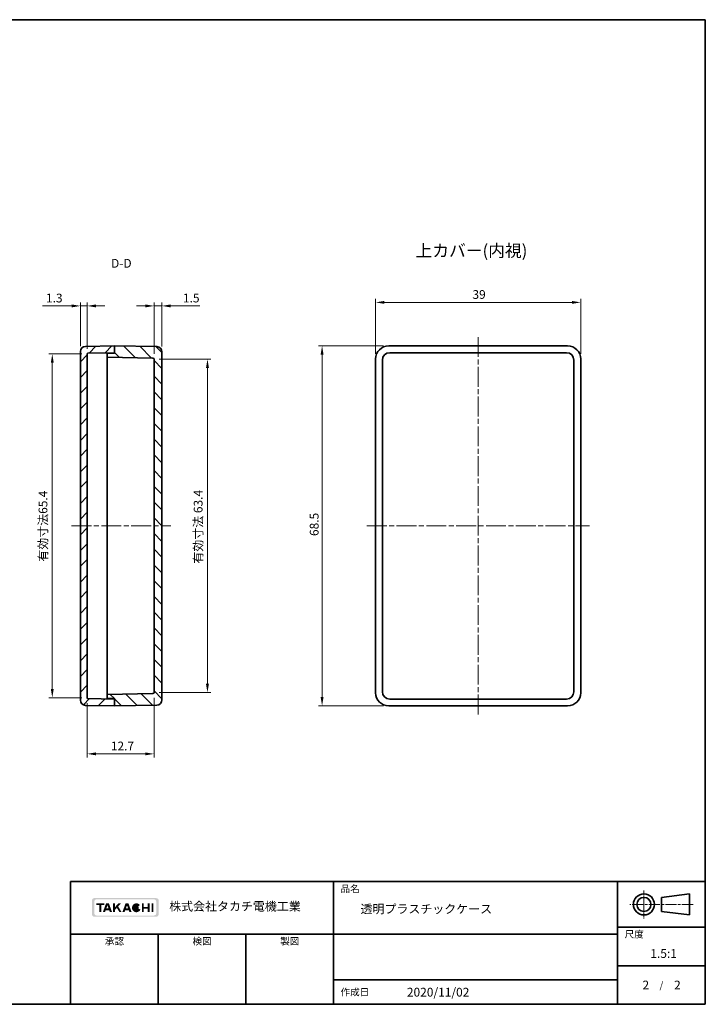
# Model space of a CAD drawing. Units: millimetres. Extents: x 10 to 541, y 5 to 193.
# Drawn here: x 411 to 541, y 5 to 193 of the extents above; entities that cross this region are included whole.
import ezdxf

# ---------------------------------------------------------------- set-up
doc = ezdxf.new("R2010")
doc.units = ezdxf.units.MM
doc.header["$LTSCALE"] = 0.666667
doc.linetypes.add('CHAIN', pattern=[0.3543, 0.2362, -0.0295, 0.0591, -0.0295])
doc.layers.get('Defpoints').update_dxf_attribs({"lineweight": 25})
for name, color, linetype, lineweight in [('Border (ISO)', 7, 'Continuous', 35), ('Dimension (ISO)', 7, 'Continuous', 18), ('Dimension (ISO) @ 1', 7, 'Continuous', 18), ('Symbol (ISO)', 7, 'Continuous', 18), ('Title (ISO)', 7, 'Continuous', 35), ('Visible (ISO)', 7, 'Continuous', 35)]:
    doc.layers.add(name, color=color, linetype=linetype, lineweight=lineweight)
doc.layers.add('Centerline (ISO)', color=7, linetype='Continuous', lineweight=18, true_color=0x80ffff)
doc.layers.add('Hatch (ISO)', color=1, linetype='Continuous', lineweight=18, true_color=0xff0000)
doc.styles.add('Note Text (TK)', font='txt')
doc.dimstyles.new('Default - Method 1b (TK)', dxfattribs={"dimscale": 0.666667, "dimtxt": 2.5, "dimasz": 2.5, "dimexe": 1, "dimexo": 1.5, "dimgap": 1, "dimtad": 1, "dimtoh": 1, "dimrnd": 1e-08, "dimdsep": 46, "dimtxsty": 'Note Text (TK)', "dimcen": 0.09, "dimdle": 5, "dimclrd": 100, "dimclre": 100, "dimclrt": 7, "dimadec": 1, "dimazin": 1, "dimtfac": 1, "dimtmove": 0, "dimatfit": 3, "dimfxl": 0, "dimtolj": 1, "dimlwd": -1, "dimlwe": -1, "dimarcsym": 0})

# ---------------------------------------------------------------- blocks, each defined once
blk = doc.blocks.new('図面枠 tk図枠')
at = {"layer": 'Border (ISO)'}
for p, q in [((14.5, 289), (405.5, 289)), ((14.5, 289), (14.5, 8)), ((405.5, 289), (405.5, 8)), ((14.5, 8), (405.5, 8))]:
    blk.add_line(p, q, dxfattribs=at)
blk = doc.blocks.new('表題欄 tk表題欄')
at = {"layer": 'Hatch (ISO)'}
h = blk.add_hatch(color=256, dxfattribs=at)
edge = h.paths.add_edge_path(flags=0)
edge.add_arc((98.49, 235.66), 0.596, 270, 360)
edge.add_line((99.09, 235.66), (99.09, 239.07))
edge.add_arc((98.49, 239.07), 0.596, 0, 90)
edge.add_line((98.49, 239.67), (82.05, 239.67))
edge.add_arc((82.05, 239.07), 0.596, 90, 180)
edge.add_line((81.46, 239.07), (81.46, 235.66))
edge.add_arc((82.05, 235.66), 0.596, 180, 270)
edge.add_line((82.05, 235.06), (98.49, 235.06))
edge = h.paths.add_edge_path()
edge.add_line((80.76, 239.32), (80.76, 235.41))
edge.add_arc((81.46, 235.41), 0.702, 180, 270)
edge.add_line((81.46, 234.71), (99.09, 234.71))
edge.add_arc((99.09, 235.41), 0.702, 270, 360)
edge.add_line((99.79, 235.41), (99.79, 239.32))
edge.add_arc((99.09, 239.32), 0.702, 0, 90)
edge.add_line((99.09, 240.02), (81.46, 240.02))
edge.add_arc((81.46, 239.32), 0.702, 90, 180)
for points in [[(81.99, 238.51), (81.99, 238.02), (82.84, 238.02), (82.84, 236.02), (83.42, 236.02), (83.42, 238.02), (84.27, 238.02), (84.27, 238.51)], [(88.6, 236.02), (87.86, 237.25), (87.33, 236.69), (87.33, 236.02), (86.81, 236.02), (86.81, 238.51), (87.33, 238.51), (87.33, 237.46), (88.31, 238.51), (89.02, 238.51), (88.24, 237.66), (89.22, 236.02)], [(95.01, 238.51), (95.01, 236.02), (95.53, 236.02), (95.53, 237.02), (96.69, 237.02), (96.69, 236.02), (97.2, 236.02), (97.2, 238.51), (96.69, 238.51), (96.69, 237.51), (95.53, 237.51), (95.53, 238.51)], [(97.76, 238.51), (97.76, 236.02), (98.28, 236.02), (98.28, 238.51)]]:
    blk.add_hatch(color=256, dxfattribs=at).paths.add_polyline_path(points)
h = blk.add_hatch(color=256, dxfattribs=at)
h.paths.add_polyline_path([(85.51, 237.07), (84.87, 237.07), (85.19, 237.94)], flags=0)
h.paths.add_polyline_path([(85.7, 236.56), (84.68, 236.56), (84.48, 236.02), (83.87, 236.02), (84.78, 238.51), (85.6, 238.51), (86.51, 236.02), (85.89, 236.02)])
h = blk.add_hatch(color=256, dxfattribs=at)
h.paths.add_polyline_path([(90.44, 237.07), (91.08, 237.07), (90.76, 237.94)], flags=0)
h.paths.add_polyline_path([(90.06, 236.02), (90.25, 236.56), (91.27, 236.56), (91.47, 236.02), (92.08, 236.02), (91.17, 238.51), (90.35, 238.51), (89.44, 236.02)])
h = blk.add_hatch(color=256, dxfattribs=at)
edge = h.paths.add_edge_path()
edge.add_arc((93.44, 237.26), 1.27, 38.5505, 336.582)
edge.add_line((94.61, 236.76), (94.09, 236.98))
edge.add_ellipse((93.44, 237.26), major_axis=(0, -0.8), ratio=0.867347, start_angle=124.651, end_angle=429.4109, ccw=False)
edge.add_line((94.01, 237.72), (94.44, 238.06))
at = {"layer": 'Title (ISO)'}
for p, q in [((74.67, 244.72), (255.67, 244.72)), ((74.67, 209.72), (74.67, 244.72)), ((149.67, 244.72), (149.67, 209.72)), ((230.67, 244.72), (230.67, 209.72)), ((255.67, 244.72), (255.67, 209.72)), ((243.17, 240.22), (251.17, 241.22)), ((243.17, 240.22), (243.17, 236.22)), ((251.17, 235.22), (251.17, 241.22)), ((243.17, 236.22), (251.17, 235.22)), ((230.67, 231.72), (255.67, 231.72)), ((74.67, 229.72), (230.67, 229.72)), ((99.67, 229.72), (99.67, 209.72)), ((124.67, 229.72), (124.67, 209.72)), ((230.67, 220.72), (255.67, 220.72)), ((149.67, 216.72), (230.67, 216.72)), ((255.67, 209.72), (74.67, 209.72))]:
    blk.add_line(p, q, dxfattribs=at)
at = {"layer": 'Title (ISO)', "color": 4, "linetype": 'CHAIN', "lineweight": 18, "ltscale": 8.88956, "true_color": 0x00ffff}
blk.add_line((238.17, 242.22), (238.17, 234.22), dxfattribs=at)
at = {"layer": 'Title (ISO)', "color": 4, "linetype": 'CHAIN', "lineweight": 18, "ltscale": 20.001633, "true_color": 0x00ffff}
blk.add_line((252.17, 238.22), (234.17, 238.22), dxfattribs=at)
at = {"layer": 'Title (ISO)'}
for radius in [3, 2]:
    blk.add_circle((238.17, 238.22), radius, dxfattribs=at)
at = {"layer": 'Title (ISO)', "color": 1, "true_color": 0xff0000, "char_height": 2, "line_spacing_factor": 1.5, "style": 'Note Text (TK)'}
for s, insert, attachment_point in [('\\fＭＳ Ｐゴシック|b0|i0;\\H2.0000;品名', (151.67, 242.72), 4), ('\\fＭＳ Ｐゴシック|b0|i0;\\H2.0000;尺度', (232.67, 229.72), 4), ('\\fＭＳ Ｐゴシック|b0|i0;\\H2.0000;承認', (87.17, 227.72), 5), ('\\fＭＳ Ｐゴシック|b0|i0;\\H2.0000;検図', (112.17, 227.72), 5), ('\\fＭＳ Ｐゴシック|b0|i0;\\H2.0000;製図', (137.17, 227.72), 5), ('\\fＭＳ Ｐゴシック|b0|i0;\\H2.0000;作成日', (151.67, 213.22), 4)]:
    blk.add_mtext(s, dxfattribs=dict(at, insert=insert, attachment_point=attachment_point))
at = {"layer": 'Title (ISO)', "color": 7, "line_spacing_factor": 1.5, "style": 'Note Text (TK)'}
for s, insert, char_height, attachment_point in [('株式会社タカチ電機工業', (102.79, 237.36), 2.5, 4), ('\\fＭＳ Ｐゴシック|b0|i0;\\H2.0000;/', (243.17, 215.22), 2, 5)]:
    blk.add_mtext(s, dxfattribs=dict(at, insert=insert, char_height=char_height, attachment_point=attachment_point))
at = {"layer": 'Title (ISO)', "color": 7, "style": 'Note Text (TK)'}
for tag, p in [('<品名>_001', (157.35, 235.68)), ('<尺度>_001', (240, 222.97)), ('<ページ_No.>_001', (238.05, 213.97)), ('<総ページ数>_001', (246.76, 213.97)), ('作成日_001', (170.57, 211.92))]:
    blk.add_attdef(tag, p, '', height=2.5, dxfattribs=at)
blk = doc.blocks.new('*D20')
at = {"layer": 'Defpoints', "color": 0, "transparency": 16777216}
for p in [(478.32, 138.88), (478.32, 128.11), (517.32, 128.11)]:
    blk.add_point(p, dxfattribs=at)
at = {"layer": 'Dimension (ISO)', "color": 100, "transparency": 16777216}
for p, q in [((478.32, 129.11), (478.32, 139.55)), ((515.65, 138.88), (479.99, 138.88)), ((517.32, 129.11), (517.32, 139.55))]:
    blk.add_line(p, q, dxfattribs=at)
for points in [[(479.99, 139.16), (479.99, 138.61), (478.32, 138.88)], [(515.65, 139.16), (515.65, 138.61), (517.32, 138.88)]]:
    blk.add_solid(points, dxfattribs=at)
at = {"layer": 'Dimension (ISO)', "color": 7, "transparency": 16777216, "insert": (496.73, 140.38), "char_height": 1.667, "attachment_point": 4, "style": 'Note Text (TK)'}
blk.add_mtext('\\A1;39', dxfattribs=at)
blk = doc.blocks.new('*D21')
at = {"layer": 'Defpoints', "color": 0, "transparency": 16777216}
for p in [(480.82, 130.61), (468.15, 62.11), (480.82, 62.11)]:
    blk.add_point(p, dxfattribs=at)
at = {"layer": 'Dimension (ISO)', "color": 100, "transparency": 16777216}
for p, q in [((479.82, 130.61), (467.49, 130.61)), ((468.15, 128.95), (468.15, 63.78)), ((479.82, 62.11), (467.49, 62.11))]:
    blk.add_line(p, q, dxfattribs=at)
for points in [[(467.87, 128.95), (468.43, 128.95), (468.15, 130.61)], [(467.87, 63.78), (468.43, 63.78), (468.15, 62.11)]]:
    blk.add_solid(points, dxfattribs=at)
at = {"layer": 'Dimension (ISO)', "color": 7, "transparency": 16777216, "insert": (466.65, 94.43), "char_height": 1.667, "attachment_point": 4, "rotation": 90, "style": 'Note Text (TK)'}
blk.add_mtext('\\A1;68.5', dxfattribs=at)
blk = doc.blocks.new('*D24')
at = {"layer": 'Defpoints', "color": 0, "transparency": 16777216}
for p in [(423.5, 138.21), (422.2, 129.52), (423.5, 129.07)]:
    blk.add_point(p, dxfattribs=at)
at = {"layer": 'Dimension (ISO)', "color": 100, "transparency": 16777216}
for p, q in [((422.2, 130.52), (422.2, 138.88)), ((423.5, 130.07), (423.5, 138.88)), ((420.53, 138.21), (414.99, 138.21)), ((423.5, 138.21), (422.2, 138.21)), ((425.17, 138.21), (426.83, 138.21))]:
    blk.add_line(p, q, dxfattribs=at)
for points in [[(420.53, 138.49), (420.53, 137.93), (422.2, 138.21)], [(425.17, 138.49), (425.17, 137.93), (423.5, 138.21)]]:
    blk.add_solid(points, dxfattribs=at)
at = {"layer": 'Dimension (ISO)', "color": 7, "transparency": 16777216, "insert": (415.66, 139.71), "char_height": 1.667, "attachment_point": 4, "style": 'Note Text (TK)'}
blk.add_mtext('\\A1;1.3', dxfattribs=at)
blk = doc.blocks.new('*D25')
at = {"layer": 'Defpoints', "color": 0, "transparency": 16777216}
for p in [(437.7, 138.21), (437.7, 129.47), (436.2, 128.08)]:
    blk.add_point(p, dxfattribs=at)
at = {"layer": 'Dimension (ISO)', "color": 100, "transparency": 16777216}
for p, q in [((436.2, 129.08), (436.2, 138.88)), ((437.7, 130.47), (437.7, 138.88)), ((434.53, 138.21), (432.87, 138.21)), ((436.2, 138.21), (437.7, 138.21)), ((439.37, 138.21), (444.9, 138.21))]:
    blk.add_line(p, q, dxfattribs=at)
for points in [[(434.53, 138.49), (434.53, 137.93), (436.2, 138.21)], [(439.37, 138.49), (439.37, 137.93), (437.7, 138.21)]]:
    blk.add_solid(points, dxfattribs=at)
at = {"layer": 'Dimension (ISO)', "color": 7, "transparency": 16777216, "insert": (441.7, 139.71), "char_height": 1.667, "attachment_point": 4, "style": 'Note Text (TK)'}
blk.add_mtext('\\A1;1.5', dxfattribs=at)
blk = doc.blocks.new('*D28')
at = {"layer": 'Defpoints', "color": 0, "transparency": 16777216}
for p in [(423.5, 129.07), (416.86, 63.65), (423.5, 63.65)]:
    blk.add_point(p, dxfattribs=at)
at = {"layer": 'Dimension (ISO)', "color": 100, "transparency": 16777216}
for p, q in [((422.5, 129.07), (416.19, 129.07)), ((416.86, 127.41), (416.86, 65.32)), ((422.5, 63.65), (416.19, 63.65))]:
    blk.add_line(p, q, dxfattribs=at)
for points in [[(416.58, 127.41), (417.13, 127.41), (416.86, 129.07)], [(416.58, 65.32), (417.13, 65.32), (416.86, 63.65)]]:
    blk.add_solid(points, dxfattribs=at)
at = {"layer": 'Dimension (ISO)', "color": 7, "transparency": 16777216, "insert": (415.09, 89.55), "char_height": 1.6667, "attachment_point": 4, "rotation": 90, "style": 'Note Text (TK)'}
blk.add_mtext('\\A1;有効寸法65.4', dxfattribs=at)
blk = doc.blocks.new('*D29')
at = {"layer": 'Defpoints', "color": 0, "transparency": 16777216}
for p in [(436.2, 128.08), (436.2, 64.64), (446.36, 64.64)]:
    blk.add_point(p, dxfattribs=at)
at = {"layer": 'Dimension (ISO)', "color": 100, "transparency": 16777216}
for p, q in [((437.2, 128.08), (447.03, 128.08)), ((446.36, 126.42), (446.36, 66.31)), ((437.2, 64.64), (447.03, 64.64))]:
    blk.add_line(p, q, dxfattribs=at)
for points in [[(446.08, 126.42), (446.64, 126.42), (446.36, 128.08)], [(446.08, 66.31), (446.64, 66.31), (446.36, 64.64)]]:
    blk.add_solid(points, dxfattribs=at)
at = {"layer": 'Dimension (ISO)', "color": 7, "transparency": 16777216, "insert": (444.59, 89.18), "char_height": 1.6667, "attachment_point": 4, "rotation": 90, "style": 'Note Text (TK)'}
blk.add_mtext('\\A1;有効寸法 63.4', dxfattribs=at)
blk = doc.blocks.new('*D30')
at = {"layer": 'Defpoints', "color": 0, "transparency": 16777216}
for p in [(436.2, 64.64), (423.5, 63.65), (436.2, 52.98)]:
    blk.add_point(p, dxfattribs=at)
at = {"layer": 'Dimension (ISO)', "color": 100, "transparency": 16777216}
for p, q in [((423.5, 62.65), (423.5, 52.31)), ((436.2, 63.64), (436.2, 52.31)), ((425.17, 52.98), (434.53, 52.98))]:
    blk.add_line(p, q, dxfattribs=at)
for points in [[(425.17, 53.26), (425.17, 52.7), (423.5, 52.98)], [(434.53, 53.26), (434.53, 52.7), (436.2, 52.98)]]:
    blk.add_solid(points, dxfattribs=at)
at = {"layer": 'Dimension (ISO)', "color": 7, "transparency": 16777216, "insert": (427.99, 54.48), "char_height": 1.667, "attachment_point": 4, "style": 'Note Text (TK)'}
blk.add_mtext('\\A1;12.7', dxfattribs=at)

msp = doc.modelspace()

# ---------------------------------------------------------------- hatches: boundary and pattern name
at = {"layer": 'Hatch (ISO)'}
h = msp.add_hatch(dxfattribs=at)
h.set_pattern_fill('ANSI31', color=256, scale=16.933333, style=0)
h.set_pattern_definition([(45, (270.6667, 0), (-1.49671, 1.49671), [])])
edge = h.paths.add_edge_path()
edge.add_line((428.699, 129.312), (428.699, 130.612))
edge.add_line((428.699, 130.612), (423.181, 130.516))
edge.add_ellipse((423.199, 129.516), major_axis=(-0.017, 1), ratio=1, start_angle=0, end_angle=89)
edge.add_line((422.199, 129.516), (422.199, 63.208))
edge.add_ellipse((423.199, 63.208), major_axis=(-1, 0), ratio=1, start_angle=0, end_angle=89)
edge.add_line((423.181, 62.208), (428.699, 62.112))
edge.add_line((428.699, 62.112), (428.699, 63.412))
edge.add_line((428.699, 63.412), (423.646, 63.5))
edge.add_ellipse((423.649, 63.65), major_axis=(-0.003, -0.15), ratio=1, start_angle=271, end_angle=360, ccw=False)
edge.add_line((423.499, 63.65), (423.499, 129.074))
edge.add_ellipse((423.649, 129.074), major_axis=(-0.15, 0), ratio=1, start_angle=271, end_angle=360, ccw=False)
edge.add_line((423.646, 129.224), (428.699, 129.312))
h = msp.add_hatch(dxfattribs=at)
h.set_pattern_fill('ANSI31', color=256, scale=16.933333, angle=90.00021, style=0)
h.set_pattern_definition([(135.0002, (270.6667, 0), (-1.496704, -1.496715), [])])
edge = h.paths.add_edge_path()
edge.add_ellipse((436.699, 129.472), major_axis=(1, 0), ratio=1, start_angle=0, end_angle=89)
edge.add_line((436.716, 130.472), (428.699, 130.612))
edge.add_line((428.699, 130.612), (428.699, 129.312))
edge.add_line((428.699, 129.312), (428.699, 129.212))
edge.add_line((428.699, 129.212), (427.299, 129.188))
edge.add_line((427.299, 129.188), (427.299, 128.437))
edge.add_line((427.299, 128.437), (436.002, 128.285))
edge.add_ellipse((435.999, 128.085), major_axis=(0.003, 0.2), ratio=1, start_angle=271, end_angle=360, ccw=False)
edge.add_line((436.199, 128.085), (436.199, 64.64))
edge.add_ellipse((435.999, 64.64), major_axis=(0.2, 0), ratio=1, start_angle=271, end_angle=360, ccw=False)
edge.add_line((436.002, 64.44), (427.299, 64.288))
edge.add_line((427.299, 64.288), (427.299, 63.537))
edge.add_line((427.299, 63.537), (428.699, 63.512))
edge.add_line((428.699, 63.512), (428.699, 63.412))
edge.add_line((428.699, 63.412), (428.699, 62.112))
edge.add_line((428.699, 62.112), (436.716, 62.252))
edge.add_ellipse((436.699, 63.252), major_axis=(0.017, -1), ratio=1, start_angle=0, end_angle=89)
edge.add_line((437.699, 63.252), (437.699, 129.472))

# ---------------------------------------------------------------- linework, layer by layer
at = {"layer": 'Centerline (ISO)', "linetype": 'CHAIN', "ltscale": 23.990969}
for p, q in [((497.819, 132.279), (497.819, 60.445)), ((420.532, 96.362), (439.365, 96.362)), ((476.652, 96.362), (518.986, 96.362))]:
    msp.add_line(p, q, dxfattribs=at)
at = {"layer": 'Visible (ISO)'}
for p, q in [((422.199, 129.516), (422.199, 63.208)), ((428.699, 130.612), (423.181, 130.516)), ((423.646, 129.224), (428.699, 129.312)), ((428.699, 129.312), (428.699, 130.612)), ((436.716, 130.472), (428.699, 130.612)), ((428.699, 130.612), (428.699, 129.212)), ((437.699, 63.252), (437.699, 129.472)), ((514.819, 130.612), (480.819, 130.612)), ((481.019, 129.312), (514.619, 129.312)), ((423.499, 63.65), (423.499, 129.074)), ((428.699, 129.212), (427.299, 129.188)), ((427.299, 129.188), (427.299, 128.437)), ((427.299, 128.437), (436.002, 128.285)), ((427.299, 64.612), (427.299, 128.112)), ((436.199, 128.085), (436.199, 64.64)), ((478.319, 128.112), (478.319, 64.612)), ((479.619, 64.812), (479.619, 127.912)), ((516.019, 127.912), (516.019, 64.812)), ((517.319, 64.612), (517.319, 128.112)), ((436.002, 64.44), (427.299, 64.288)), ((427.299, 64.288), (427.299, 63.537)), ((423.181, 62.208), (428.699, 62.112)), ((428.699, 63.412), (423.646, 63.5)), ((427.299, 63.537), (428.699, 63.512)), ((428.699, 63.512), (428.699, 62.112)), ((428.699, 62.112), (428.699, 63.412)), ((428.699, 62.112), (436.716, 62.252)), ((480.819, 62.112), (514.819, 62.112)), ((514.619, 63.412), (481.019, 63.412))]:
    msp.add_line(p, q, dxfattribs=at)
for centre, radius, start, end in [((423.199, 129.516), 1, 91, 180), ((436.699, 129.472), 1, 0, 89), ((423.649, 129.074), 0.15, 91, 180), ((435.999, 128.085), 0.2, 0, 89), ((435.999, 64.64), 0.2, 271, 0), ((423.199, 63.208), 1, 180, 269), ((423.649, 63.65), 0.15, 180, 269), ((436.699, 63.252), 1, 271, 0)]:
    msp.add_arc(centre, radius, start, end, dxfattribs=at)
for centre, major_axis in [((480.819, 128.112), (-1.768, 1.768)), ((481.019, 127.912), (-0.99, 0.99)), ((514.619, 127.912), (0.99, 0.99)), ((514.819, 128.112), (1.768, 1.768)), ((480.819, 64.612), (-1.768, -1.768)), ((481.019, 64.812), (-0.99, -0.99)), ((514.619, 64.812), (0.99, -0.99)), ((514.819, 64.612), (1.768, -1.768))]:
    msp.add_ellipse(centre, major_axis=major_axis, ratio=0.9996955, start_param=5.4979394, end_param=7.0684312, dxfattribs=at)
for points in [[(427.299, 128.112), (427.299, 128.197), (427.299, 128.366), (427.299, 128.408), (427.299, 128.437)], [(427.299, 64.288), (427.299, 64.316), (427.299, 64.358), (427.299, 64.527), (427.299, 64.612)]]:
    msp.add_open_spline(points, degree=3, dxfattribs=at)

# ---------------------------------------------------------------- block references
at = {"xscale": 0.6666666666666666, "yscale": 0.6666666666666666, "zscale": 0.6666666666666666}
msp.add_blockref('図面枠 tk図枠', (270.667, 0), dxfattribs=at)
ref = msp.add_blockref('表題欄 tk表題欄', (370.557, -134.477), dxfattribs=dict(xscale=0.6666666666666666, yscale=0.6666666666666666, zscale=0.6666666666666666))
ref.add_attrib('<品名>_001', '透明プラスチックケース', (475.458, 22.644), dxfattribs={"layer": 'Title (ISO)', "color": 7, "height": 1.66667, "style": 'Note Text (TK)'})
ref.add_attrib('<尺度>_001', '1.5:1', (530.555, 14.167), dxfattribs={"layer": 'Title (ISO)', "color": 7, "height": 1.6667, "style": 'Note Text (TK)'})
ref.add_attrib('作成日_001', '2020/11/02', (484.273, 6.805), dxfattribs={"layer": 'Title (ISO)', "color": 7, "height": 1.6667, "style": 'Note Text (TK)'})
ref.add_attrib('<ページ_No.>_001', '2', (529.061, 8.167), dxfattribs={"layer": 'Title (ISO)', "color": 7, "height": 1.667, "style": 'Note Text (TK)'})
ref.add_attrib('<総ページ数>_001', '2', (535.061, 8.167), dxfattribs={"layer": 'Title (ISO)', "color": 7, "height": 1.667, "style": 'Note Text (TK)'})

# ---------------------------------------------------------------- texts
at = {"layer": 'Symbol (ISO)', "color": 7, "insert": (485.923, 148.726), "char_height": 2.33333, "width": 22.33723, "attachment_point": 4, "line_spacing_factor": 1.5, "style": 'Note Text (TK)'}
msp.add_mtext('{\\fＭＳ Ｐゴシック|b0|i0;\\H2.3333;上カバー(内視)}', dxfattribs=at)
at = {"layer": 'Symbol (ISO)', "color": 7, "insert": (428.029, 144.962), "char_height": 1.6667, "attachment_point": 7, "style": 'Note Text (TK)'}
msp.add_mtext('D-D ', dxfattribs=at)

# ---------------------------------------------------------------- dimensions: what is measured, and where the dimension line sits
at = {"layer": 'Dimension (ISO) @ 1', "color": 100, "true_color": 0x00ff3f}
for base, p1, p2, angle, override, picture, middle in [((423.499, 138.212), (422.199, 129.516), (423.499, 129.074), 180, {"dimscale": 1, "dimtxt": 1.666667, "dimasz": 1.666667, "dimexe": 0.666667, "dimexo": 1, "dimgap": 0.666667, "dimtoh": 0, "dimdec": 2, "dimcen": 0.06, "dimtp": 0, "dimtm": 0, "dimtdec": 2, "dimtix": 0, "dimtofl": 1, "dimtmove": 0, "dimatfit": 1}, '*D24', (416.93, 138.212)), ((437.699, 138.212), (436.199, 128.085), (437.699, 129.472), 180, {"dimscale": 1, "dimtxt": 1.666667, "dimasz": 1.666667, "dimexe": 0.666667, "dimexo": 1, "dimgap": 0.666667, "dimtoh": 0, "dimdec": 2, "dimcen": 0.06, "dimtp": 0, "dimtm": 0, "dimtdec": 2, "dimtix": 0, "dimtofl": 1, "dimtmove": 0, "dimatfit": 1}, '*D25', (442.968, 138.212)), ((478.319, 138.884), (517.319, 128.112), (478.319, 128.112), 180, {"dimscale": 1, "dimtxt": 1.666667, "dimasz": 1.666667, "dimexe": 0.666667, "dimexo": 1, "dimgap": 0.666667, "dimtoh": 0, "dimdec": 2, "dimcen": 0.06, "dimtp": 0, "dimtm": 0, "dimtdec": 2, "dimtix": 0, "dimtofl": 0, "dimtmove": 0, "dimatfit": 1}, '*D20', (497.819, 138.884)), ((468.152, 62.112), (480.819, 130.612), (480.819, 62.112), 90, {"dimscale": 1, "dimtxt": 1.666667, "dimasz": 1.666667, "dimexe": 0.666667, "dimexo": 1, "dimgap": 0.666667, "dimtoh": 0, "dimdec": 2, "dimcen": 0.06, "dimtp": 0, "dimtm": 0, "dimtdec": 2, "dimtix": 0, "dimtofl": 0, "dimtmove": 0, "dimatfit": 1}, '*D21', (468.152, 96.362))]:
    dim = msp.add_linear_dim(base=base, p1=p1, p2=p2, angle=angle, dimstyle='Default - Method 1b (TK)', override=override, dxfattribs=at)
    dim.commit()
    dim.dimension.update_dxf_attribs({"geometry": picture, "text_midpoint": middle, "dimtype": 128})
for base, p1, p2, text, picture, middle in [((416.855, 63.65), (423.499, 129.074), (423.499, 63.65), '有効寸法<>', '*D28', (416.855, 96.362)), ((446.359, 64.64), (436.199, 128.085), (436.199, 64.64), '有効寸法 <>', '*D29', (446.359, 96.362))]:
    dim = msp.add_linear_dim(base=base, p1=p1, p2=p2, angle=90, text=text, dimstyle='Default - Method 1b (TK)', override={"dimscale": 1, "dimtxt": 1.666667, "dimasz": 1.666667, "dimexe": 0.666667, "dimexo": 1, "dimgap": 0.666667, "dimtoh": 0, "dimdec": 1, "dimcen": 0.06, "dimtp": 0, "dimtm": 0, "dimtdec": 2, "dimtix": 0, "dimtofl": 0, "dimtmove": 0, "dimatfit": 1}, dxfattribs=at)
    dim.commit()
    dim.dimension.update_dxf_attribs({"geometry": picture, "text_midpoint": middle, "dimtype": 128})
dim = msp.add_linear_dim(base=(436.199, 52.978), p1=(423.499, 63.65), p2=(436.199, 64.64), dimstyle='Default - Method 1b (TK)', override={"dimscale": 1, "dimtxt": 1.666667, "dimasz": 1.666667, "dimexe": 0.666667, "dimexo": 1, "dimgap": 0.666667, "dimtoh": 0, "dimdec": 2, "dimcen": 0.06, "dimtp": 0, "dimtm": 0, "dimtdec": 2, "dimtix": 0, "dimtofl": 0, "dimtmove": 0, "dimatfit": 1}, dxfattribs=at)
dim.commit()
dim.dimension.update_dxf_attribs({"geometry": '*D30', "text_midpoint": (429.849, 52.978), "dimtype": 128})

doc.saveas('drawing.dxf')
